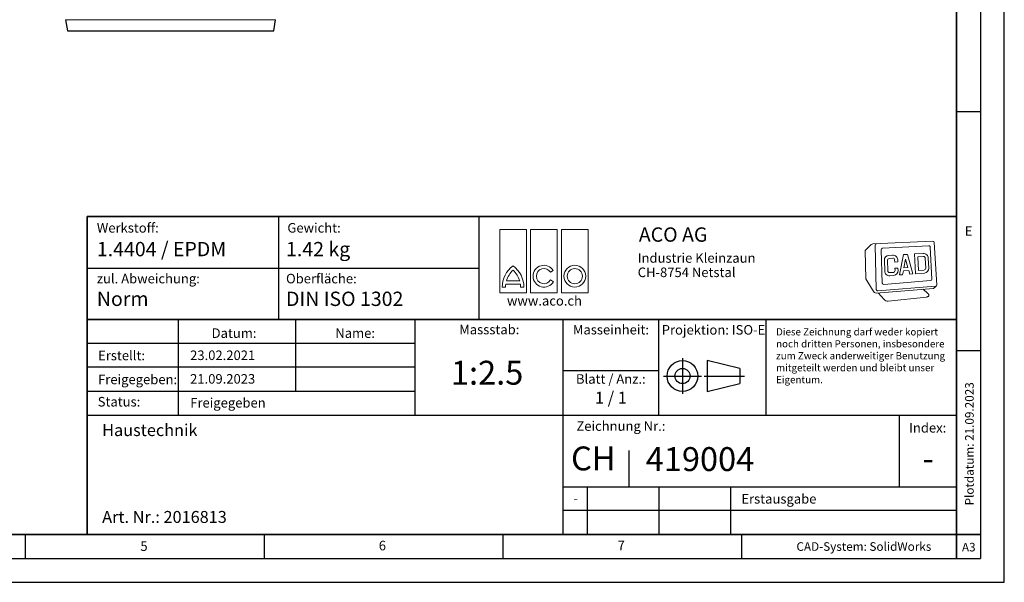
# Model space of a CAD drawing. Units: millimetres. Extents: x 0 to 420, y 0 to 297.
# Drawn here: x 214 to 420, y 0 to 118 of the extents above; entities that cross this region are included whole.
import ezdxf

# ---------------------------------------------------------------- set-up
doc = ezdxf.new("R2010")
doc.units = ezdxf.units.MM
doc.linetypes.add('CENTERX2', pattern=[20.32, 12.7, -2.54, 2.54, -2.54])
doc.layers.add('LINIEN-DICK', color=7, linetype='Continuous', lineweight=35)
doc.layers.add('LINIEN-NORMAL', color=7, linetype='Continuous', lineweight=25)
for name, color, linetype in [('LINIEN-DÜNN', 7, 'Continuous'), ('TEXT', 7, 'Continuous'), ('TEXT-DEUTSCH', 7, 'Continuous'), ('VORLAGE_TEXT', 7, 'Continuous')]:
    doc.layers.add(name, color=color, linetype=linetype)
doc.styles.add('SLDTEXTSTYLE0', font='TXT', dxfattribs={"width": 0.605})
doc.styles.add('SLDTEXTSTYLE1', font='TXT', dxfattribs={"width": 0.563})

# ---------------------------------------------------------------- blocks, each defined once
blk = doc.blocks.new('SW_NOTE_0')
at = {"color": 0, "linetype": 'Continuous', "lineweight": 0, "insert": (7.47, 2.58), "char_height": 2, "attachment_point": 2, "style": 'SLDTEXTSTYLE0'}
blk.add_mtext('www.aco.ch', dxfattribs=at)
blk = doc.blocks.new('SW_NOTE_0_1')
at = {"color": 0, "linetype": 'Continuous', "lineweight": 0, "insert": (0, 3.87), "char_height": 3, "attachment_point": 1, "style": 'SLDTEXTSTYLE0'}
blk.add_mtext('ACO AG', dxfattribs=at)
blk = doc.blocks.new('SW_NOTE_0_2')
at = {"color": 0, "linetype": 'Continuous', "lineweight": 0, "char_height": 2, "attachment_point": 1, "style": 'SLDTEXTSTYLE0'}
for s, insert in [('Industrie Kleinzaun', (0, 2.58)), ('CH-8754 Netstal', (0, -0.42))]:
    blk.add_mtext(s, dxfattribs=dict(at, insert=insert))
blk = doc.blocks.new('ACO-Logo')
at = {"color": 179, "linetype": 'Continuous', "lineweight": 18}
for p, q in [((0, 16.17), (0, 2.94)), ((5.59, 16.17), (0, 16.17)), ((5.59, 2.94), (5.59, 16.17)), ((6.46, 16.17), (6.46, 2.94)), ((12.05, 16.17), (6.46, 16.17)), ((12.05, 2.94), (12.05, 16.17)), ((12.93, 2.94), (12.93, 16.17)), ((12.93, 16.17), (18.52, 16.17)), ((18.52, 16.17), (18.52, 2.94)), ((77.51, 12.77), (76.49, 11.76)), ((90.64, 13.74), (78.15, 13.15)), ((78.63, 12.88), (78.84, 3.65)), ((80.13, 12.24), (89.85, 12.76)), ((90.46, 5.79), (90.16, 12.47)), ((91.53, 4.63), (90.96, 13.46)), ((76.49, 11.76), (76.65, 5.87)), ((79.85, 11.93), (80.09, 4.98)), ((81.47, 10.76), (82.27, 10.81)), ((83.7, 6.67), (84.51, 10.93)), ((84.51, 10.93), (85.35, 10.97)), ((85.35, 10.97), (86.49, 6.88)), ((86.88, 11.07), (88.67, 11.16)), ((87.08, 6.93), (86.88, 11.07)), ((87.55, 10.46), (88.71, 10.53)), ((87.68, 7.61), (87.55, 10.46)), ((80.53, 9.73), (80.61, 7.48)), ((81.17, 9.75), (81.24, 7.5)), ((81.51, 10.13), (82.31, 10.17)), ((82.69, 9.82), (82.71, 9.37)), ((82.71, 9.35), (83.34, 9.39)), ((83.33, 9.84), (83.34, 9.39)), ((84.64, 8.19), (84.97, 9.97)), ((84.97, 9.97), (85.45, 8.24)), ((89.19, 8.08), (89.09, 10.18)), ((89.82, 8.11), (89.73, 10.21)), ((10.61, 7.22), (11.22, 7.57)), ((81.63, 7.15), (82.43, 7.21)), ((81.68, 6.51), (82.48, 6.58)), ((82.75, 8.08), (83.39, 8.12)), ((82.75, 8.08), (82.77, 7.58)), ((83.39, 8.12), (83.4, 7.61)), ((83.7, 6.67), (84.36, 6.72)), ((84.36, 6.72), (84.51, 7.54)), ((84.51, 7.54), (85.63, 7.61)), ((84.64, 8.19), (85.45, 8.24)), ((85.63, 7.61), (85.85, 6.83)), ((85.85, 6.83), (86.49, 6.88)), ((87.08, 6.93), (88.91, 7.07)), ((87.68, 7.61), (88.85, 7.7)), ((1.26, 4.73), (4.33, 4.73)), ((4.18, 5.43), (1.41, 5.43)), ((11.23, 5.26), (10.63, 5.62)), ((76.65, 5.87), (78.03, 3.52)), ((79.16, 3.36), (91.26, 4.31)), ((80.41, 4.7), (90.18, 5.48)), ((90.8, 3.85), (91.4, 4.35)), ((0, 2.94), (5.59, 2.94)), ((0.51, 4.09), (1.21, 4.09)), ((4.37, 4.09), (5.08, 4.09)), ((6.46, 2.94), (12.05, 2.94)), ((18.52, 2.94), (12.93, 2.94)), ((78.03, 3.52), (78.36, 3.14)), ((78.36, 3.14), (78.47, 3.02)), ((78.8, 2.89), (90.8, 3.85)), ((79.26, 2.93), (80.49, 1.53)), ((88.68, 3.68), (89.67, 2.79)), ((89.67, 2.79), (89.75, 2.72)), ((89.75, 2.72), (89.8, 2.67)), ((89.8, 2.67), (89.84, 2.6)), ((89.84, 2.6), (89.87, 2.52)), ((89.87, 2.52), (89.87, 2.31)), ((81.34, 1.2), (89.33, 2.05))]:
    blk.add_line(p, q, dxfattribs=at)
for radius in [2.28, 1.58]:
    blk.add_circle((15.72, 6.41), radius, dxfattribs=at)
for centre, radius, start, end in [((78.19, 12.35), 0.8, 92.6996, 148.2554), ((78.93, 12.89), 0.3, 92.6996, 181.273), ((89.86, 12.46), 0.3, 2.5148, 93.0418), ((90.66, 13.44), 0.3, 3.7249, 92.6996), ((80.15, 11.94), 0.3, 93.0418, 181.9349), ((81.53, 9.76), 1, 93.1134, 181.9415), ((82.33, 9.81), 1, 1.9415, 93.1134), ((88.73, 10.16), 1, 2.6542, 93.1134), ((88.73, 10.16), 0.363, 2.6542, 93.1134), ((6.13, 4.07), 5.62, 126.4236, 179.7474), ((-0.54, 4.07), 5.62, 0.2526, 53.5764), ((9.26, 6.41), 2.28, 30.7309, 330), ((81.53, 9.76), 0.363, 93.1134, 181.9415), ((82.33, 9.81), 0.363, 1.9415, 93.1134), ((6.13, 4.07), 4.91, 132.7321, 163.9341), ((-0.54, 4.07), 4.91, 16.0659, 47.2679), ((9.26, 6.41), 1.58, 31.0558, 330), ((81.61, 7.51), 1, 181.9415, 274.3987), ((81.61, 7.51), 0.363, 181.9415, 274.3987), ((82.4, 7.57), 0.363, 274.3987, 1.9415), ((82.4, 7.57), 1, 274.3987, 1.9415), ((88.83, 8.07), 0.363, 274.3987, 2.6542), ((88.83, 8.07), 1, 274.3987, 2.6542), ((6.13, 4.07), 4.91, 172.3058, 179.7113), ((-0.54, 4.07), 4.91, 0.2887, 7.6942), ((80.39, 4.99), 0.3, 181.9349, 274.6063), ((90.16, 5.78), 0.3, 274.6063, 2.5148), ((91.23, 4.61), 0.3, 274.4996, 3.7249), ((78.77, 3.29), 0.4, 221.0091, 274.5606), ((79.14, 3.65), 0.3, 181.273, 274.4996), ((89.13, 3.35), 1.32, 281.4992, 285.2551), ((88.05, 7.32), 5.43, 285.2551, 287.1087), ((89.48, 2.66), 0.555, 287.1087, 303.6901), ((89.69, 2.35), 0.188, 303.6901, 332.3803), ((89.77, 2.31), 0.0984, 332.3803, 4.9765), ((81.24, 2.19), 1, 221.4087, 276.0561), ((89.05, 4.1), 2.08, 277.7635, 279.1918), ((89.32, 2.43), 0.379, 279.1918, 281.4992)]:
    blk.add_arc(centre, radius, start, end, dxfattribs=at)
at = {"color": 7, "linetype": 'Continuous', "lineweight": 0}
for name, p in [('SW_NOTE_0_1', (29.12, 12.75)), ('SW_NOTE_0_2', (28.89, 8.64)), ('SW_NOTE_0', (1.9, -0.32))]:
    blk.add_blockref(name, p, dxfattribs=at)
blk = doc.blocks.new('SW_NOTE_0_3')
at = {"color": 0, "linetype": 'Continuous', "lineweight": 0, "char_height": 1.5, "attachment_point": 1, "style": 'SLDTEXTSTYLE0'}
for s, insert in [('Diese Zeichnung darf weder kopiert', (0, 1.93)), ('noch dritten Personen, insbesondere', (0, -0.57)), ('zum Zweck anderweitiger Benutzung', (0, -3.07)), ('mitgeteilt werden und bleibt unser', (0, -5.57)), ('Eigentum.', (0, -8.07))]:
    blk.add_mtext(s, dxfattribs=dict(at, insert=insert))

msp = doc.modelspace()

# ---------------------------------------------------------------- linework, layer by layer
at = {"color": 7, "linetype": 'Continuous', "lineweight": 25}
for p, q in [((223.432676, 117.709387), (223.821791, 115.374696)), ((267.021791, 115.374696), (267.410906, 117.709387)), ((223.821791, 115.374696), (267.021791, 115.374696))]:
    msp.add_line(p, q, dxfattribs=at)
at = {"color": 8, "linetype": 'Continuous', "lineweight": 18}
msp.add_line((223.432676, 117.709387), (267.410906, 117.709387), dxfattribs=at)
at = {"layer": 'LINIEN-DICK'}
for p, q in [((410, 5), (410, 287)), ((228, 76.5), (228, 10)), ((228, 76.5), (410, 76.5)), ((20, 10), (415, 10))]:
    msp.add_line(p, q, dxfattribs=at)
at = {"layer": 'LINIEN-DÜNN'}
for p, q in [((420, 0), (420, 297)), ((415, 292), (415, 5)), ((410, 98.5), (415, 98.5)), ((268, 76.5), (268, 55)), ((228, 65.75), (310, 65.75)), ((228, 55), (410, 55)), ((410, 55), (228, 55)), ((247, 55), (247, 35)), ((271.6, 55), (271.6, 40)), ((347.661085, 35), (347.661085, 55)), ((370.057188, 55.012032), (370.057188, 35)), ((228, 50), (296.6, 50)), ((410, 48.5), (415, 48.5)), ((357.76617, 46.372011), (357.76617, 39.935317)), ((364.605943, 44.737623), (357.76617, 46.372011)), ((296.6, 45), (228, 45)), ((347.661085, 44.213444), (327.661085, 44.213444)), ((364.605943, 44.737623), (364.605943, 41.569705)), ((357.76617, 39.935317), (364.605943, 41.569705)), ((228, 40), (296.6, 40)), ((398, 35), (398, 20)), ((341.485486, 20), (341.485486, 27.564675)), ((327.661085, 20), (410, 20)), ((332.661085, 20), (332.661085, 10)), ((347.661085, 20), (347.661085, 10)), ((362.661085, 20), (362.661085, 10)), ((410, 15), (327.661085, 15)), ((215, 10), (215, 5)), ((265, 10), (265, 5)), ((315, 10), (315, 5)), ((365, 10), (365, 5)), ((15, 5), (415, 5)), ((0, 0), (420, 0))]:
    msp.add_line(p, q, dxfattribs=at)
at = {"layer": 'LINIEN-DÜNN', "linetype": 'CENTERX2'}
for p, q in [((352.617455, 46.908024), (352.617455, 39.462159)), ((348.624047, 43.153664), (356.610862, 43.153664)), ((357.128924, 43.153664), (365.625536, 43.153664))]:
    msp.add_line(p, q, dxfattribs=at)
at = {"layer": 'LINIEN-DÜNN'}
for radius in [3.218347, 1.583959]:
    msp.add_circle((352.617455, 43.153664), radius, dxfattribs=at)
at = {"layer": 'LINIEN-NORMAL'}
for p, q in [((310, 76.5), (310, 55)), ((410, 55), (228, 55)), ((296.6, 55), (296.6, 35)), ((327.661085, 10), (327.661085, 55)), ((228, 35), (410, 35))]:
    msp.add_line(p, q, dxfattribs=at)

# ---------------------------------------------------------------- block references
at = {"color": 7, "linetype": 'Continuous'}
msp.add_blockref('ACO-Logo', (314.351073, 57.636611), dxfattribs=at)
at = {"color": 7, "linetype": 'Continuous', "lineweight": 0}
msp.add_blockref('SW_NOTE_0_3', (372.220383, 51.220292), dxfattribs=at)

# ---------------------------------------------------------------- texts
at = {"layer": 'TEXT', "style": 'SLDTEXTSTYLE0'}
for s, insert, char_height, attachment_point in [('1.4404 / EPDM', (230, 71.212195), 3, 1), ('1.42 kg', (269.612607, 71.212195), 3, 1), ('Norm', (230, 60.811943), 3, 1), ('DIN ISO 1302', (269.612607, 60.811943), 3, 1), ('23.02.2021', (249.528467, 48.498906), 2, 1), ('21.09.2023', (249.528467, 43.560313), 2, 1), ('Freigegeben', (249.556836, 38.558173), 2, 1), ('Haustechnik', (231.115956, 33.090497), 2.5, 1), ('419004', (344.926839, 28.277283), 5, 1), ('-', (404.054192, 28.439469), 5, 2), ('Erstausgabe', (364.946857, 18.459417), 2, 1), ('-', (330.260751, 18.524502), 2, 2), ('Art. Nr.: 2016813', (231.113212, 14.921105), 2.5, 1)]:
    msp.add_mtext(s, dxfattribs=dict(at, insert=insert, char_height=char_height, attachment_point=attachment_point))
at = {"layer": 'TEXT-DEUTSCH', "insert": (411.795269, 41.853912), "char_height": 1.8, "attachment_point": 3, "rotation": 90, "style": 'SLDTEXTSTYLE0'}
msp.add_mtext('Plotdatum: 21.09.2023', dxfattribs=at)
at = {"layer": 'VORLAGE_TEXT'}
for s, insert, char_height, attachment_point, style in [('Werkstoff:', (230, 75.161075), 2, 1, 'SLDTEXTSTYLE0'), ('Gewicht:', (269.897953, 75.161075), 2, 1, 'SLDTEXTSTYLE0'), ('E', (412.51607, 74.509631), 2, 2, 'SLDTEXTSTYLE0'), ('zul. Abweichung:', (230, 64.542328), 2, 1, 'SLDTEXTSTYLE0'), ('Oberfläche:', (269.612607, 64.542328), 2, 1, 'SLDTEXTSTYLE0'), ('Massstab:', (312.162455, 53.881591), 2, 2, 'SLDTEXTSTYLE0'), ('Masseinheit:', (337.632378, 53.855374), 2, 2, 'SLDTEXTSTYLE0'), ('Projektion: ISO-E', (348.274647, 53.819119), 2, 1, 'SLDTEXTSTYLE0'), ('Datum:', (254.035545, 53.129475), 2, 1, 'SLDTEXTSTYLE0'), ('Name:', (279.934928, 53.13606), 2, 1, 'SLDTEXTSTYLE0'), ('Erstellt:', (230.261411, 48.449948), 2, 1, 'SLDTEXTSTYLE0'), ('1:2.5', (311.712826, 46.349031), 5, 2, 'SLDTEXTSTYLE0'), ('Freigegeben:', (230.261411, 43.443384), 2, 1, 'SLDTEXTSTYLE0'), ('Blatt / Anz.:', (337.611449, 43.545208), 2, 2, 'SLDTEXTSTYLE0'), ('1 / 1', (337.634817, 39.869707), 2.5, 2, 'SLDTEXTSTYLE1'), ('Status:', (230.18512, 38.779383), 2, 1, 'SLDTEXTSTYLE0'), ('Zeichnung Nr.:', (330.40704, 33.692638), 2, 1, 'SLDTEXTSTYLE0'), ('Index:', (403.955294, 33.324874), 2, 2, 'SLDTEXTSTYLE0'), ('CH', (329.289558, 28.413919), 5, 1, 'SLDTEXTSTYLE0'), ('5', (239.874978, 8.563753), 2, 2, 'SLDTEXTSTYLE0'), ('6', (289.788648, 8.688467), 2, 2, 'SLDTEXTSTYLE0'), ('7', (339.800347, 8.72051), 2, 2, 'SLDTEXTSTYLE0'), ('CAD-System: SolidWorks', (390.594604, 8.384747), 1.8, 2, 'SLDTEXTSTYLE0'), ('A3', (412.557933, 8.254972), 1.8, 2, 'SLDTEXTSTYLE0')]:
    msp.add_mtext(s, dxfattribs=dict(at, insert=insert, char_height=char_height, attachment_point=attachment_point, style=style))

doc.saveas('drawing.dxf')
